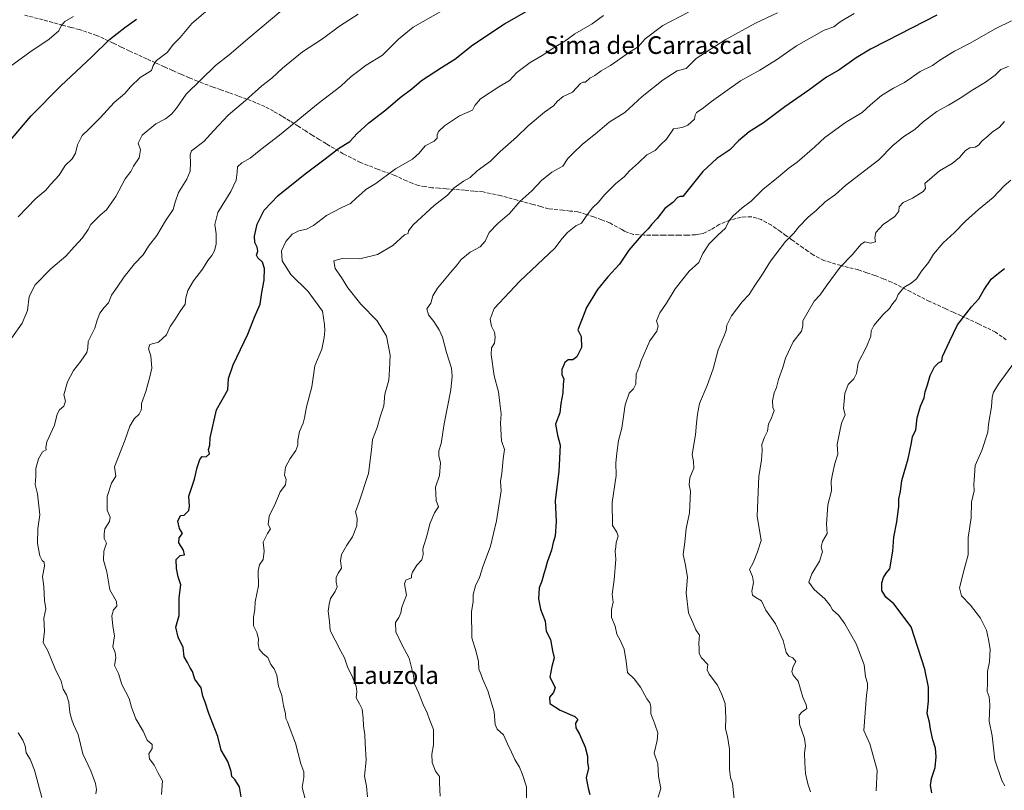
# Model space of a CAD drawing. Units: metres. Extents: x 586748 to 590189, y 4747480 to 4749843.
# Drawn here: x 587610 to 588056, y 4748199 to 4748548 of the extents above; entities that cross this region are included whole.
import ezdxf
from ezdxf.enums import TextEntityAlignment as Align

# ---------------------------------------------------------------- set-up
doc = ezdxf.new("R2010")
doc.units = ezdxf.units.M
doc.header["$MEASUREMENT"] = 0
doc.linetypes.add('DGN Style 3', pattern=[2.307223, 1.648017, -0.659207])
for name, color, linetype, lineweight in [('Curva de nivel maestra', 30, 'Continuous', 30), ('Curva de nivel normal', 30, 'Continuous', 0), ('Senda', 7, 'DGN Style 3', 0), ('Texto cartográfico', 7, 'Continuous', 0)]:
    doc.layers.add(name, color=color, linetype=linetype, lineweight=lineweight)
doc.styles.add('Style-Arial', font='txt')

msp = doc.modelspace()

# ---------------------------------------------------------------- linework, layer by layer
at = {"layer": 'Curva de nivel maestra', "color": 30, "linetype": 'Continuous', "lineweight": 30, "flags": 128}
for points, elevation in [([(587709.89, 4748196.2801), (587709.22, 4748200.9401), (587707.13, 4748204.2201), (587705.78, 4748205.5401), (587705.41, 4748207.8301), (587703.91, 4748212.2801), (587700.95, 4748217.5101), (587699.4, 4748223.7001), (587695.27, 4748234.0901), (587693.7, 4748239.3001), (587692.63, 4748242.0001), (587691.76, 4748245.6701), (587688.96, 4748249.6801), (587687.85, 4748253.1901), (587686.86, 4748254.8601), (587685.69, 4748257.1401), (587684.11, 4748259.7701), (587683.62, 4748264.0301), (587681.34, 4748268.7401), (587680.32, 4748273.2601), (587681.92, 4748278.5001), (587681.88, 4748286.4901), (587682.54, 4748292.3901), (587681.41, 4748295.9601), (587680.64, 4748299.8301), (587680.5, 4748303.9001), (587682.27, 4748305.6701), (587684.31, 4748305.9901), (587683.76, 4748308.1701), (587681.74, 4748311.3701), (587681.82, 4748313.6601), (587683.31, 4748315.6301), (587682.06, 4748317.8901), (587681.25, 4748321.2101), (587682.48, 4748323.8201), (587684.11, 4748323.9701), (587686.19, 4748326.0401), (587686.58, 4748328.1001), (587686.3, 4748332.5501), (587688.74, 4748340.2301), (587690.06, 4748345.5501), (587691.2, 4748349.1901), (587692.21, 4748350.4801), (587694.15, 4748350.3701), (587695.58, 4748351.7001), (587695.18, 4748353.6601), (587695.74, 4748355.6601), (587695.84, 4748358.9901), (587698.78, 4748371.7401), (587703.92, 4748380.8101), (587704.18, 4748385.9601), (587706.25, 4748392.0701), (587712.96, 4748405.9501), (587715.94, 4748413.7301), (587718.54, 4748419.5001), (587719.28, 4748424.8101), (587720.35, 4748430.4201), (587720.46, 4748435.7001), (587719.54, 4748438.6301), (587717.46, 4748440.5601), (587716.95, 4748441.8401), (587717.44, 4748443.5901), (587717.24, 4748445.3601), (587716.09, 4748447.5201), (587715.97, 4748450.3101), (587717.24, 4748455.7801), (587720.3, 4748462.1201), (587726.77, 4748468.7801), (587738.92, 4748478.6801), (587748.08, 4748485.4601), (587754.04, 4748490.1101), (587759.25, 4748493.3401), (587762.48, 4748496.9201), (587767.83, 4748501.8001), (587775.51, 4748507.5801), (587782.04, 4748513.2201), (587787.28, 4748517.0901), (587791.59, 4748520.9601), (587800.65, 4748526.8601), (587806.83, 4748530.5301), (587814.98, 4748537.1001), (587829.25, 4748546.5201), (587847.59, 4748556.9501)], 1175), ([(588025.19, 4748550.5401), (588002.58, 4748538.8601), (587995.1, 4748535.1701), (587988.66, 4748531.2001), (587980.76, 4748525.6601), (587975.24, 4748522.3701), (587967.24, 4748516.5201), (587956.24, 4748508.9801), (587946.58, 4748501.7901), (587940.08, 4748497.5901), (587935.24, 4748493.5901), (587931.41, 4748489.4401), (587925.46, 4748485.5401), (587919.2, 4748479.6501), (587910.12, 4748468.3301), (587908.83, 4748468.3501), (587907.72, 4748467.9101), (587905.57, 4748465.6101), (587901.93, 4748462.9401), (587898.43, 4748458.3501), (587896.07, 4748455.7701), (587894.35, 4748453.6601), (587891.2, 4748450.5601), (587885.64, 4748443.9701), (587881.41, 4748437.6601), (587876.08, 4748431.9101), (587871.48, 4748426.2801), (587866.44, 4748418.1001), (587864.14, 4748412.2201), (587862.54, 4748407.8801), (587863.94, 4748404.9401), (587864.13, 4748399.9101), (587862.11, 4748395.7401), (587860.22, 4748394.3601), (587858.15, 4748394.3201), (587856.67, 4748393.1401), (587855.19, 4748389.9901), (587855.32, 4748387.6601), (587856.16, 4748385.6601), (587855.89, 4748383.3301), (587855.65, 4748379.4201), (587854.81, 4748374.5501), (587854.31, 4748370.3801), (587852.35, 4748365.1801), (587853.3, 4748360.2501), (587854.57, 4748355.7001), (587853.87, 4748343.8201), (587852.26, 4748330.5501), (587852.66, 4748321.0501), (587852.24, 4748314.5101), (587851.38, 4748311.5201), (587850.58, 4748308.1001), (587848.55, 4748302.6201), (587847.92, 4748299.8001), (587847.12, 4748297.3601), (587846.24, 4748293.9901), (587845.04, 4748290.9901), (587844.74, 4748285.9901), (587845.64, 4748281.3301), (587847.72, 4748275.9201), (587848.13, 4748271.4601), (587850.05, 4748267.6301), (587851.09, 4748262.4301), (587851.84, 4748259.3401), (587850.7, 4748255.3401), (587849.77, 4748250.5001), (587852.22, 4748245.8401), (587851.52, 4748243.6701), (587849.68, 4748241.4901), (587849.77, 4748238.6201), (587854.48, 4748235.5701), (587861.15, 4748232.7601), (587862.45, 4748231.4401), (587861.44, 4748229.6701), (587861.56, 4748227.6701), (587863.28, 4748224.7401), (587865.9, 4748218.8001), (587866.88, 4748214.8401), (587866.93, 4748211.8601), (587867.3, 4748209.2601), (587866.21, 4748205.0201), (587867.2, 4748200.2001), (587867.92, 4748197.3901)], 1150), ([(587603.57, 4748491.8101), (587614.85, 4748504.9601), (587628.16, 4748518.4701), (587642.26, 4748531.5801), (587650.24, 4748539.4401), (587657.26, 4748544.9001), (587662.56, 4748548.6301)], 1200), ([(588022.85, 4748198.1001), (588022.26, 4748201.4201), (588022.72, 4748204.6601), (588024.35, 4748209.5901), (588024.86, 4748214.4901), (588024.5, 4748218.3701), (588023.31, 4748222.1401), (588022.26, 4748227.0401), (588021.83, 4748230.1601), (588020.84, 4748234.0401), (588021.37, 4748239.6701), (588021.37, 4748246.0001), (588019.78, 4748254.1401), (588013.56, 4748273.3101), (588005.76, 4748283.8401), (588002.09, 4748286.8401), (588000.21, 4748289.8201), (588000.22, 4748293.3301), (588000.99, 4748295.6601), (588002.16, 4748297.6601), (588003.9, 4748299.6901), (588005.3, 4748307.6901), (588005.73, 4748313.9901), (588007.12, 4748320.9201), (588008.03, 4748327.9001), (588008.02, 4748331.3801), (588008.67, 4748334.7601), (588009.28, 4748339.7001), (588012.15, 4748349.5501), (588013.71, 4748356.7701), (588014.13, 4748359.6801), (588015.61, 4748362.5001), (588016.22, 4748368.1001), (588017.74, 4748373.3601), (588019.49, 4748377.0601), (588019.92, 4748379.7801), (588020.93, 4748382.9901), (588022.13, 4748387.2701), (588024.06, 4748391.1701), (588025.96, 4748392.9401), (588027.45, 4748393.7101), (588027.73, 4748395.8001), (588030.87, 4748402.6701), (588034.58, 4748410.2101), (588040.92, 4748418.3301), (588044.2, 4748422.0401), (588046.56, 4748426.1901), (588049.83, 4748430.9401), (588052.3, 4748433.0801), (588055.91, 4748435.7801)], 1125)]:
    msp.add_lwpolyline(points, dxfattribs=dict(at, elevation=elevation))
at = {"layer": 'Curva de nivel normal', "color": 30, "linetype": 'Continuous', "lineweight": 0, "flags": 128}
for points, elevation in [([(587698.05, 4748555.62), (587687.62, 4748546.72), (587682.26, 4748540.34), (587679.34, 4748537.32), (587676.36, 4748533.65), (587671.62, 4748529.98), (587670.07, 4748527.65), (587669.25, 4748525.46), (587664.22, 4748522.22), (587659.77, 4748518.06), (587657.27, 4748515.06), (587652.47, 4748510.92), (587646.09, 4748504.01), (587640.6, 4748498.57), (587637.86, 4748495.97), (587635.85, 4748491.81), (587634.94, 4748487.98), (587633.4, 4748485.48), (587630.25, 4748482.38), (587627.47, 4748478.06), (587623.74, 4748473.95), (587621.47, 4748471.18), (587616.83, 4748467.44), (587608.96, 4748459.21)], 1195), ([(587601.35, 4748397.66), (587610.7, 4748410.99), (587613.06, 4748416.66), (587613.82, 4748422.99), (587616.56, 4748428.38), (587623.76, 4748435.55), (587630.56, 4748441.35), (587634.24, 4748445.53), (587638.05, 4748449.63), (587640.55, 4748453.33), (587641.76, 4748455.66), (587644, 4748457.71), (587646.08, 4748459.86), (587648.89, 4748462.37), (587653.13, 4748468.32), (587657.45, 4748476.32), (587659.95, 4748479.65), (587661.17, 4748482.04), (587663.72, 4748485.86), (587664.32, 4748489.52), (587663.32, 4748492.58), (587665.08, 4748496.2), (587671.26, 4748501.2), (587675.7, 4748503.56), (587678.4, 4748505.61), (587680.65, 4748508.42), (587685, 4748514.65), (587698.26, 4748527.73), (587704.44, 4748532.56), (587713.82, 4748540.53), (587727.94, 4748552.28)], 1190), ([(587762.92, 4748551.03), (587754.47, 4748545.6), (587746.78, 4748539.8), (587737.74, 4748533.92), (587728.67, 4748526.48), (587723.86, 4748521.97), (587719.25, 4748518.47), (587711.92, 4748511.91), (587704.08, 4748505.21), (587697.54, 4748498.18), (587693.07, 4748493.23), (587687.44, 4748489.1), (587686.79, 4748487.29), (587686.98, 4748483.54), (587686.83, 4748479.77), (587685.27, 4748476.22), (587681.6, 4748470.2), (587680.07, 4748465.83), (587679.17, 4748462.46), (587675.6, 4748457.27), (587671.78, 4748450.63), (587668, 4748445.78), (587665.53, 4748441.97), (587661.67, 4748437.81), (587656.89, 4748432.01), (587653.81, 4748427.29), (587651.19, 4748423.57), (587649.87, 4748420.1), (587647.94, 4748418.05), (587645.94, 4748415.44), (587644.72, 4748412.38), (587643.6, 4748408.76), (587640.56, 4748402.66), (587640.44, 4748399.75), (587639.99, 4748397.68), (587637.33, 4748393.75), (587633.92, 4748389.52), (587631.2, 4748384.45), (587629.66, 4748378.52), (587630.38, 4748375.6), (587629.66, 4748373.41), (587627.65, 4748371.68), (587626.57, 4748369.68), (587625.4, 4748364.75), (587621.94, 4748357.19), (587621.45, 4748354.68), (587621.56, 4748353.54), (587619.93, 4748352.7), (587618.06, 4748349.52), (587616.94, 4748345.12), (587616.94, 4748341.45), (587616.57, 4748337.93), (587617.61, 4748333.63), (587618.68, 4748324.07), (587617.86, 4748317.92), (587617.7, 4748311.15), (587618.72, 4748305.55), (587619.7, 4748303.43), (587620.75, 4748302.6), (587620.85, 4748300.83), (587620, 4748296.12), (587620.48, 4748291.61), (587620.9, 4748285.27), (587621.5, 4748281.45), (587620.49, 4748277.26), (587620.88, 4748271.38), (587620.25, 4748266.29), (587622.27, 4748262.42), (587625.62, 4748254.36), (587628.35, 4748248.76), (587629.36, 4748245.1), (587630.78, 4748242.52), (587631.82, 4748239.22), (587632.3, 4748234.48), (587633.14, 4748231.65), (587634.02, 4748229.12), (587636.16, 4748224.56), (587638.16, 4748215.82), (587641.79, 4748208.15), (587643.93, 4748202.39), (587644.33, 4748199.67), (587644.13, 4748197.67)], 1185), ([(587801.53, 4748552.78), (587787.92, 4748545.07), (587781.28, 4748539.66), (587773.98, 4748532.46), (587766.59, 4748527.82), (587762.88, 4748524.94), (587759.76, 4748522.76), (587755.11, 4748518.3), (587744.81, 4748510.54), (587727.37, 4748496.18), (587718.8, 4748489.59), (587714.02, 4748485.77), (587710.25, 4748483.65), (587708.32, 4748481.74), (587708.14, 4748479.34), (587707.62, 4748475.74), (587705.28, 4748470.68), (587699.42, 4748461.08), (587698.05, 4748455.66), (587698.69, 4748451.46), (587698.6, 4748446.84), (587697.88, 4748443.79), (587696.7, 4748441.66), (587694.77, 4748439.33), (587692.48, 4748435.35), (587688.38, 4748430.08), (587685.77, 4748425.8), (587684.88, 4748422.48), (587684.52, 4748419.54), (587682.13, 4748416.1), (587679.85, 4748412.4), (587677.74, 4748409.4), (587676.12, 4748405.66), (587672.52, 4748402.33), (587668.6, 4748401.28), (587667.94, 4748399.35), (587669.08, 4748396.17), (587669.48, 4748390.55), (587668.51, 4748386.66), (587666.69, 4748380.02), (587664.72, 4748374.62), (587664.81, 4748372.73), (587664.7, 4748371.5), (587663.66, 4748369.66), (587661.42, 4748367.6), (587659.46, 4748364.3), (587657.28, 4748357.77), (587655.51, 4748353.54), (587652.54, 4748345.83), (587653.13, 4748341.66), (587651.22, 4748338.49), (587649.28, 4748332.39), (587649.29, 4748326.16), (587650.61, 4748323.01), (587650.28, 4748321.1), (587648.15, 4748317.73), (587647.82, 4748315.52), (587647.91, 4748313.36), (587648.86, 4748311.25), (587647.71, 4748307.66), (587647.63, 4748303.57), (587649.08, 4748298.26), (587650.45, 4748290.18), (587653.53, 4748284.79), (587653.67, 4748282.78), (587652.14, 4748281.11), (587651.38, 4748278.37), (587651.76, 4748273.65), (587652.49, 4748269.28), (587651.86, 4748264.34), (587652.81, 4748261.67), (587653.16, 4748259.34), (587652.56, 4748255.82), (587654.37, 4748252.27), (587655.91, 4748247.23), (587659.13, 4748240.97), (587660.22, 4748237.04), (587662.29, 4748231.7), (587665.57, 4748226.15), (587667.33, 4748222.08), (587669.61, 4748219.99), (587669.61, 4748218.27), (587668.14, 4748215.82), (587668.46, 4748213.57), (587670.58, 4748210.65), (587672.17, 4748207.4), (587674.27, 4748203.64), (587673.89, 4748197.34)], 1180), ([(587738.93, 4748195.49), (587737.58, 4748200.63), (587738.3, 4748205.16), (587738.4, 4748207.67), (587737.02, 4748211.34), (587734.62, 4748220.64), (587732.08, 4748227.03), (587730.89, 4748230.32), (587730.12, 4748231.84), (587730.01, 4748234), (587729.19, 4748237.79), (587728.34, 4748242.24), (587726.79, 4748246.54), (587726.06, 4748251.48), (587724.88, 4748254.39), (587723.44, 4748256.24), (587722.1, 4748259.47), (587719.99, 4748261.08), (587718.17, 4748263.22), (587717.61, 4748265.6), (587717.84, 4748267.87), (587716.98, 4748270.8), (587715.6, 4748273.86), (587715.51, 4748277.66), (587716.16, 4748281.33), (587716.22, 4748284.73), (587717.73, 4748291.95), (587717.62, 4748298.68), (587718.19, 4748301.44), (587719.86, 4748303.94), (587720.42, 4748307.66), (587719.93, 4748311.74), (587721.82, 4748315.63), (587723.28, 4748317.71), (587722.15, 4748319.78), (587722.56, 4748323.55), (587725.49, 4748329.46), (587727.62, 4748334.59), (587730.01, 4748337.67), (587730.38, 4748340.1), (587729.64, 4748342.1), (587730, 4748345.66), (587732.09, 4748349.66), (587734.76, 4748353.32), (587735.7, 4748355.62), (587735.68, 4748358.01), (587736.38, 4748361.85), (587738.04, 4748365.63), (587738.72, 4748368.06), (587739.49, 4748372.99), (587741.9, 4748382.08), (587743.38, 4748391.66), (587746.55, 4748399.16), (587747.52, 4748404.52), (587747.84, 4748407.52), (587747.66, 4748410.35), (587746.73, 4748416.43), (587740.37, 4748425.28), (587732.42, 4748433.04), (587728.47, 4748439.21), (587728.24, 4748443.71), (587730.14, 4748447.91), (587733.13, 4748451.28), (587736.14, 4748452.86), (587739.59, 4748453.61), (587742.67, 4748455.28), (587748.56, 4748459.8), (587755.19, 4748463.28), (587759.55, 4748465.17), (587762.08, 4748467.6), (587764.55, 4748469.68), (587766.41, 4748471.58), (587770.96, 4748474.23), (587779.85, 4748480.88), (587787.52, 4748485.32), (587790.62, 4748487.98), (587793.38, 4748491.32), (587797.45, 4748493.48), (587798.72, 4748494.73), (587798.7, 4748496.22), (587799.39, 4748497.75), (587802.12, 4748500.32), (587808.82, 4748504.95), (587814.7, 4748507.52), (587815.83, 4748509.62), (587818.46, 4748512.53), (587826.74, 4748518), (587831.59, 4748520.95), (587834.85, 4748524.6), (587840.96, 4748529.1), (587846.4, 4748532.2), (587852.57, 4748536.3), (587856.64, 4748538.7), (587861.13, 4748542.06), (587868.94, 4748546.59), (587874.06, 4748550.4)], 1170), ([(587767.15, 4748196.34), (587766.69, 4748201.21), (587765.79, 4748205.69), (587766.56, 4748212.97), (587766.11, 4748220.52), (587766.01, 4748224.43), (587765.32, 4748228.48), (587765.26, 4748231.99), (587764.71, 4748235.99), (587763.64, 4748238.54), (587762.05, 4748241.26), (587762.3, 4748244.05), (587762.07, 4748246.48), (587760.43, 4748250.52), (587758.06, 4748255.3), (587756.82, 4748259.3), (587755.12, 4748262.34), (587752.61, 4748267.34), (587750.28, 4748271.66), (587749.98, 4748275.84), (587749.39, 4748280.4), (587749.81, 4748283.61), (587750.44, 4748286.24), (587752.57, 4748289.35), (587753.44, 4748291.52), (587752.96, 4748293.62), (587752.95, 4748295.66), (587753.93, 4748297.66), (587755.39, 4748299.99), (587754.94, 4748303.33), (587755.41, 4748306.18), (587757.86, 4748310.41), (587760.44, 4748314.18), (587762.33, 4748319.15), (587762.55, 4748322.62), (587761.75, 4748325.48), (587763.49, 4748329.99), (587767.69, 4748342.88), (587769.06, 4748353.56), (587769.39, 4748358.27), (587771.53, 4748363.65), (587772.95, 4748368.56), (587774.55, 4748373.55), (587775.1, 4748378.72), (587776.91, 4748385.09), (587777.09, 4748390.02), (587777.51, 4748396.43), (587775.74, 4748405.02), (587771.5, 4748411.98), (587764.24, 4748419.63), (587758.28, 4748426.98), (587755.44, 4748431.66), (587752.47, 4748435.66), (587751.99, 4748439.13), (587755.71, 4748440.22), (587763.65, 4748440.16), (587771.73, 4748442.14), (587778.73, 4748446.2), (587783.92, 4748450.94), (587785.66, 4748451.65), (587785.77, 4748452.84), (587787.91, 4748455.57), (587797.43, 4748464.21), (587803.38, 4748468.96), (587806.44, 4748472.21), (587810.65, 4748475.24), (587813.77, 4748477.01), (587816.92, 4748480.05), (587822.92, 4748484.43), (587827.25, 4748488.76), (587834.74, 4748495.29), (587839.96, 4748500.38), (587847.4, 4748506.58), (587851.55, 4748509.36), (587853.33, 4748511.58), (587855.9, 4748513.65), (587860.13, 4748515.65), (587863.65, 4748519.6), (587864.71, 4748520.15), (587866.04, 4748520.22), (587867.92, 4748521.97), (587870.14, 4748523.17), (587873.11, 4748525.28), (587877.38, 4748527.69), (587885.91, 4748533.76), (587889.83, 4748536.14), (587892.94, 4748539.77), (587901.01, 4748545.86), (587912.6, 4748551.86)], 1165), ([(587800.14, 4748196.6), (587799.87, 4748202.54), (587799.86, 4748205.61), (587797.95, 4748207.95), (587796.48, 4748211.88), (587796.29, 4748215.63), (587797.15, 4748219.94), (587797.05, 4748226.9), (587795.27, 4748231.44), (587794.22, 4748234.41), (587792.36, 4748238.16), (587790.24, 4748243.56), (587788.48, 4748247.47), (587788, 4748251.39), (587786.14, 4748259.22), (587782.83, 4748265), (587779.97, 4748271.14), (587779.82, 4748275.33), (587781.42, 4748277.66), (587782.25, 4748279.66), (587782.69, 4748282.33), (587784.89, 4748287.66), (587784.02, 4748292.78), (587784.52, 4748294.48), (587787.1, 4748295.6), (587787.2, 4748296.72), (587787.56, 4748298.18), (587789.6, 4748301.33), (587791.77, 4748303.78), (587792.39, 4748306.16), (587792.27, 4748308.78), (587794.29, 4748314.99), (587795.46, 4748319.99), (587797.52, 4748324.99), (587799.31, 4748327.68), (587798.26, 4748330.64), (587798, 4748336.68), (587799.87, 4748342.01), (587800.28, 4748347.62), (587799.48, 4748350.88), (587799.5, 4748353.12), (587800.54, 4748356.46), (587802, 4748365.29), (587805.01, 4748380.75), (587805.54, 4748386.97), (587805.24, 4748390.58), (587802.98, 4748397.66), (587801.15, 4748404.69), (587799.67, 4748407.94), (587797.19, 4748411.66), (587794.89, 4748414.76), (587794.03, 4748417.49), (587795.93, 4748419.99), (587796.8, 4748423.29), (587798.9, 4748426.82), (587804.88, 4748434.12), (587807.8, 4748437.33), (587809.71, 4748439.85), (587813.69, 4748443.07), (587818.21, 4748445.6), (587820.46, 4748448.08), (587822.35, 4748452.07), (587826.25, 4748456.19), (587831.59, 4748460.68), (587836.25, 4748466.04), (587841.59, 4748470.93), (587846.03, 4748475.53), (587850.78, 4748479.32), (587855.67, 4748482.04), (587858.03, 4748485.55), (587860.35, 4748488.04), (587864.45, 4748491.98), (587871.43, 4748497.43), (587876.64, 4748502.1), (587883.77, 4748506.43), (587891.69, 4748513.68), (587901.1, 4748521.18), (587907.58, 4748525.28), (587911.58, 4748526.4), (587916.17, 4748530.82), (587929.25, 4748539.36), (587943.08, 4748546.96), (587952.99, 4748551.54)], 1160), ([(587839.18, 4748192), (587839.2, 4748200.88), (587837.49, 4748206.5), (587836.08, 4748209.82), (587833.91, 4748213.24), (587832.52, 4748216.6), (587830.64, 4748220.39), (587828.75, 4748224.5), (587825.98, 4748227.07), (587824.97, 4748229.14), (587824.63, 4748234.8), (587821.79, 4748244.34), (587819.51, 4748249.46), (587818.53, 4748252.14), (587817.7, 4748254.12), (587817.52, 4748257.67), (587816.48, 4748262), (587814.47, 4748268.34), (587814.3, 4748280.25), (587815.06, 4748284.67), (587815.03, 4748287.98), (587816.11, 4748291.93), (587818.01, 4748295.73), (587819.68, 4748300.98), (587823, 4748309.94), (587825.62, 4748321.33), (587827.7, 4748334.99), (587827.47, 4748339.35), (587828, 4748342.87), (587828.74, 4748349.46), (587829.34, 4748353.77), (587827.96, 4748357.66), (587827.52, 4748365.67), (587827.7, 4748369.87), (587827.09, 4748374.65), (587826.56, 4748379.9), (587824.59, 4748387.15), (587823.24, 4748396.79), (587823.36, 4748399.84), (587824.67, 4748401.87), (587825.11, 4748404.68), (587824.72, 4748406.91), (587823.38, 4748409.61), (587822.85, 4748412.74), (587824.56, 4748417.65), (587836.25, 4748429.97), (587844.16, 4748437.59), (587852.12, 4748444.97), (587855.37, 4748449.33), (587857.75, 4748452), (587861.55, 4748455.02), (587864.18, 4748456.27), (587866.22, 4748459.41), (587869.22, 4748463.26), (587871.86, 4748465.8), (587874.6, 4748469.07), (587879.62, 4748474.1), (587883.61, 4748477.48), (587885.87, 4748479.98), (587890, 4748483.65), (587893.78, 4748487.18), (587897.53, 4748489.17), (587900.04, 4748491.84), (587902.68, 4748494.4), (587905.91, 4748498.98), (587909.74, 4748499.61), (587912.28, 4748500.72), (587915.3, 4748503.36), (587915.66, 4748505.16), (587916.27, 4748506.42), (587918.8, 4748508.11), (587923.01, 4748511.46), (587928.41, 4748515.14), (587936.18, 4748520.75), (587944.97, 4748525.56), (587952.51, 4748530.24), (587961.58, 4748536.63), (587974.11, 4748543.78), (587978.58, 4748545.2), (587981.35, 4748547.52), (587987.73, 4748551.32)], 1155), ([(587605.29, 4748527.22), (587614.23, 4748533.81), (587623, 4748539.65), (587627.32, 4748543.38), (587628.41, 4748545.65), (587630.12, 4748547.65), (587634.04, 4748549.85)], 1205), ([(588058.94, 4748547.89), (588051.91, 4748544.51), (588039.91, 4748537.74), (588033.15, 4748534.24), (588026.54, 4748530.18), (588023.15, 4748527.66), (588017.58, 4748524.94), (588010.58, 4748520.04), (588005.58, 4748517.5), (588000.03, 4748514.09), (587995.06, 4748509.85), (587991.33, 4748506.36), (587983.79, 4748501.84), (587974.4, 4748495.05), (587969.91, 4748490.83), (587961.82, 4748483.96), (587958.27, 4748481.28), (587953.48, 4748477.3), (587946.4, 4748471.58), (587940.98, 4748466.3), (587937.02, 4748463.17), (587932.68, 4748459.4), (587930.98, 4748457.2), (587929.43, 4748453.99), (587925.91, 4748450.84), (587922.05, 4748446.97), (587919.12, 4748442.54), (587917.31, 4748438.5), (587912.95, 4748434.46), (587906.61, 4748426.5), (587902.62, 4748420.04), (587899.71, 4748415.66), (587898.2, 4748411.99), (587898.83, 4748409.66), (587898.31, 4748407.33), (587895.16, 4748402.99), (587891.03, 4748393.66), (587890.43, 4748391.41), (587888.91, 4748387.84), (587888.71, 4748383.36), (587887.73, 4748381.13), (587885.79, 4748379.23), (587883.92, 4748373.99), (587882.51, 4748363.45), (587880.95, 4748357.83), (587880.22, 4748352.12), (587879.76, 4748347.66), (587879.85, 4748341.91), (587878.02, 4748329.66), (587878.24, 4748319.34), (587880.16, 4748316.24), (587880.74, 4748314.48), (587879.88, 4748311.61), (587879.77, 4748309.6), (587879.47, 4748307.66), (587879.68, 4748303.99), (587879.04, 4748294.66), (587878.07, 4748288.15), (587878.44, 4748284.57), (587877.72, 4748281.22), (587877.77, 4748277.59), (587879.35, 4748273.66), (587880.16, 4748270), (587881.75, 4748267.3), (587883.51, 4748263.18), (587884.44, 4748257.71), (587885.07, 4748252.71), (587887.99, 4748249.75), (587890.89, 4748245.98), (587893.73, 4748240.82), (587895.15, 4748238.92), (587895.64, 4748237.22), (587895.57, 4748234), (587896.55, 4748231.67), (587897.34, 4748229.21), (587898.76, 4748225.33), (587898.48, 4748221.89), (587897.06, 4748216.17), (587898.68, 4748211.34), (587899.08, 4748205.67), (587900.08, 4748200.06), (587898.86, 4748196.12)], 1145), ([(588057.63, 4748527.24), (588054.21, 4748525.94), (588051.58, 4748523.31), (588047.24, 4748520.14), (588040.8, 4748516.28), (588036.49, 4748513.29), (588030.47, 4748509.68), (588025.24, 4748506.84), (588018.91, 4748502.21), (588015.24, 4748498.78), (588010.24, 4748495.59), (588005.26, 4748491.43), (587998.97, 4748484.95), (587983.91, 4748473.53), (587979.31, 4748469.32), (587974.6, 4748465.88), (587970.55, 4748462.05), (587966.88, 4748459.05), (587962.62, 4748454.6), (587960.45, 4748451.73), (587956.6, 4748447.99), (587949.78, 4748438.99), (587946.22, 4748433.22), (587942.46, 4748427.56), (587940.19, 4748423.88), (587936.92, 4748420.66), (587932.13, 4748414.33), (587930.03, 4748409.99), (587929.75, 4748407.66), (587928.72, 4748404.98), (587926.06, 4748398.95), (587923.79, 4748390.26), (587921.16, 4748382.76), (587917.68, 4748374.6), (587916.77, 4748369.67), (587916.2, 4748365.7), (587915.86, 4748360.34), (587914.37, 4748351.5), (587914.85, 4748348.35), (587915, 4748345.3), (587913.18, 4748340.85), (587912.88, 4748337.76), (587913.48, 4748334.88), (587913.12, 4748324.99), (587911.64, 4748317.99), (587911, 4748311.66), (587910.26, 4748306.19), (587911.17, 4748302.13), (587912.22, 4748295.86), (587911.63, 4748288.74), (587912.58, 4748279.65), (587914.56, 4748275.39), (587916.04, 4748271.98), (587917.68, 4748269.59), (587917.33, 4748266.03), (587917.49, 4748263.4), (587917.48, 4748261.22), (587918.57, 4748259.28), (587921.43, 4748256.35), (587921.16, 4748253.96), (587921.97, 4748251.9), (587925.79, 4748246.88), (587927.62, 4748243.04), (587929.2, 4748238.65), (587929.63, 4748232.12), (587929.37, 4748227.15), (587930.31, 4748223.74), (587931.16, 4748217.92), (587931.27, 4748208.69), (587931.64, 4748205.07), (587932.61, 4748202.57), (587933.43, 4748193.7)], 1140), ([(588055.79, 4748502.31), (588053.41, 4748499.61), (588050.36, 4748497.64), (588048.3, 4748495.65), (588045.79, 4748493.58), (588044.02, 4748491.56), (588042.58, 4748490.74), (588040.16, 4748490.42), (588038.16, 4748489.13), (588035.45, 4748485.98), (588032.06, 4748483.32), (588026.46, 4748479.98), (588019.74, 4748474.17), (588020, 4748471.99), (588018.97, 4748470.63), (588014.18, 4748467.67), (588009.94, 4748465.59), (588008.1, 4748463.65), (588007.95, 4748461.65), (588006.1, 4748459.32), (588000.86, 4748455.66), (587997.55, 4748451.99), (587997.03, 4748449.66), (587997.32, 4748447.87), (587995.15, 4748447.22), (587992.61, 4748447.74), (587990.92, 4748446.71), (587986.79, 4748441.98), (587981.39, 4748436.35), (587975.04, 4748427.7), (587972.38, 4748423.76), (587969.66, 4748420.99), (587964.39, 4748411.99), (587964.49, 4748409.66), (587963.88, 4748407.27), (587960.06, 4748402.47), (587956.66, 4748395.03), (587955.45, 4748390.86), (587953.45, 4748385.39), (587952.6, 4748381.84), (587951.51, 4748379.33), (587950.76, 4748375.78), (587950.85, 4748372.81), (587951.51, 4748371.45), (587950.79, 4748369.66), (587950.11, 4748367.66), (587948.94, 4748365.33), (587948.49, 4748361.99), (587947.03, 4748359.33), (587945.82, 4748355.99), (587946.01, 4748353.33), (587945.7, 4748348.99), (587944.58, 4748341.49), (587943.77, 4748323.52), (587945.58, 4748312.42), (587943.96, 4748307.33), (587941.93, 4748302.33), (587940.34, 4748299.35), (587941.68, 4748296.17), (587942.1, 4748293.52), (587941.33, 4748289.5), (587941.58, 4748287.66), (587943.14, 4748286.59), (587945.77, 4748285.14), (587947.73, 4748280.99), (587952.03, 4748274.66), (587955.62, 4748267.15), (587956.96, 4748261.77), (587958.09, 4748260.03), (587959.92, 4748259.39), (587961.27, 4748257.66), (587960.13, 4748255.4), (587959.41, 4748253.13), (587960.1, 4748251.52), (587962.34, 4748248.77), (587964.42, 4748241.52), (587965.92, 4748238.01), (587966.29, 4748236.32), (587964.03, 4748234.74), (587962.79, 4748233.28), (587962.94, 4748229.29), (587965.14, 4748222.74), (587965.69, 4748219.49), (587965.15, 4748216.3), (587965.42, 4748211.73), (587965.6, 4748206.94), (587966.68, 4748202.24), (587967.9, 4748198.67)], 1135), ([(588058.68, 4748475.7), (588055.65, 4748473.18), (588050.72, 4748467.86), (588044.11, 4748462.53), (588038.11, 4748457.15), (588033.05, 4748451.91), (588028.03, 4748447.33), (588023.7, 4748442.16), (588021.44, 4748438.46), (588018.24, 4748434.56), (588015.91, 4748431.07), (588013.58, 4748429.09), (588010.15, 4748427.14), (588007.73, 4748423.97), (588006.69, 4748421.66), (588005.08, 4748419.66), (588003.78, 4748417.66), (588000.8, 4748414.9), (587996.68, 4748409.95), (587995.43, 4748407.53), (587995.32, 4748405.06), (587993.34, 4748400.29), (587989.6, 4748393.06), (587988.76, 4748388.15), (587987.58, 4748385.77), (587985.07, 4748383.22), (587983.46, 4748379.11), (587983.26, 4748375.59), (587982.88, 4748372.26), (587983.64, 4748369.39), (587982.05, 4748365.66), (587981.03, 4748361.33), (587979.94, 4748355.99), (587980.31, 4748351.66), (587978.95, 4748347.38), (587977.88, 4748342.55), (587977.3, 4748339.38), (587977.44, 4748334.99), (587975.75, 4748328.63), (587975.16, 4748319.96), (587975.42, 4748315.66), (587973.35, 4748311.99), (587972.77, 4748309.65), (587973.41, 4748307.28), (587972.04, 4748303.17), (587968.48, 4748297.41), (587967.2, 4748293.68), (587969.57, 4748290.33), (587974.42, 4748286.03), (587976.82, 4748283.04), (587977.97, 4748281.06), (587980.77, 4748278.52), (587983.48, 4748274.73), (587988.62, 4748265.67), (587992.27, 4748256.22), (587992.92, 4748250.78), (587993.71, 4748247.8), (587993.82, 4748245.68), (587993.37, 4748242.34), (587992.1, 4748226.44), (587994.76, 4748220.41), (587998.08, 4748208.44), (587997.69, 4748199)], 1130), ([(588060.41, 4748393.22), (588053.38, 4748383.82), (588050.83, 4748379.73), (588050.26, 4748377.41), (588049.96, 4748373.02), (588048.59, 4748365.22), (588048.32, 4748361.59), (588045.54, 4748353.22), (588042.59, 4748346.41), (588042.18, 4748341.98), (588041.98, 4748338.07), (588042.1, 4748335.06), (588040.88, 4748329.84), (588040.78, 4748322.72), (588039.39, 4748313.92), (588039.32, 4748306.03), (588037.65, 4748300), (588035.4, 4748291.02), (588036.39, 4748287.38), (588040.49, 4748283.2), (588045, 4748277.29), (588047.7, 4748271.9), (588048.59, 4748267.67), (588049.39, 4748263.2), (588048.98, 4748257.45), (588048.12, 4748253.14), (588048.17, 4748247.99), (588048.06, 4748244), (588048.89, 4748241.59), (588049.19, 4748238.02), (588048.91, 4748230.59), (588050.32, 4748224), (588051.51, 4748213.04), (588054.63, 4748203.71), (588056, 4748201.34)], 1120), ([(587619.62, 4748196.1), (587616.35, 4748208.5), (587614.27, 4748213.35), (587612.53, 4748216.23), (587612.05, 4748219.38), (587611.03, 4748222), (587608.96, 4748225.34)], 1190)]:
    msp.add_lwpolyline(points, dxfattribs=dict(at, elevation=elevation))
at = {"layer": 'Senda', "color": 7, "linetype": 'DGN Style 3', "lineweight": 0}
msp.add_polyline3d([(588056.6151, 4748403.4451, 1121.868), (588051.7751, 4748406.8851, 1122.9248), (588044.0051, 4748410.6951, 1124.6392), (588036.2401, 4748414.3001, 1125.9278), (588032.6301, 4748415.9301, 1126.6976), (588029.0251, 4748417.5551, 1127.2531), (588021.8601, 4748420.8151, 1128.6093), (588013.3251, 4748425.1901, 1130.3158), (588004.6751, 4748429.5951, 1132.0631), (588000.8801, 4748431.0851, 1132.751), (587997.1701, 4748432.5451, 1133.3647), (587993.3951, 4748433.8051, 1133.9458), (587989.5501, 4748435.0951, 1134.5451), (587981.6801, 4748437.1001, 1135.6689), (587974.0451, 4748439.3501, 1136.8951), (587969.1801, 4748441.9151, 1137.9481), (587966.8301, 4748443.5001, 1138.5438), (587964.5501, 4748445.0351, 1139.1534), (587959.4801, 4748448.7301, 1140.5818), (587956.9401, 4748450.5901, 1141.1679), (587954.3801, 4748452.4601, 1141.6983), (587952.3101, 4748453.8551, 1142.1584), (587950.1901, 4748455.2901, 1142.6909), (587948.0051, 4748456.5501, 1143.1875), (587945.6501, 4748457.9051, 1143.7196), (587943.5551, 4748458.5101, 1144.1135), (587941.1351, 4748459.2051, 1144.5605), (587938.6451, 4748459.1001, 1144.9316), (587936.4801, 4748459.0051, 1145.2357), (587931.4501, 4748457.6501, 1145.6421), (587926.5151, 4748455.6851, 1146.148), (587922.8451, 4748453.3651, 1146.4629), (587919.3201, 4748451.5451, 1146.6314), (587917.4051, 4748451.2401, 1146.8362), (587915.7501, 4748450.9801, 1147.0234), (587911.9951, 4748450.8251, 1147.5251), (587908.4451, 4748450.8151, 1148.1509), (587904.9201, 4748450.8001, 1148.6621), (587901.3701, 4748450.8101, 1149.1668), (587897.8251, 4748450.8251, 1149.7306), (587895.2501, 4748450.8301, 1150.2597), (587892.6351, 4748450.8401, 1150.8164), (587890.2351, 4748451.0101, 1151.0896), (587887.6651, 4748451.1951, 1151.3476), (587885.0651, 4748451.9751, 1151.8001), (587883.7051, 4748452.6901, 1152.0705), (587882.4551, 4748453.3451, 1152.3768), (587876.9451, 4748456.3501, 1153.9186), (587873.3251, 4748457.7601, 1154.6809), (587869.8101, 4748459.1251, 1155.3164), (587866.2201, 4748460.2551, 1156.0012), (587862.4751, 4748461.4301, 1156.7407), (587859.0601, 4748461.7751, 1157.2432), (587855.7651, 4748462.1051, 1157.6445), (587849.2701, 4748462.7751, 1158.3444), (587845.6851, 4748463.7651, 1158.998), (587842.2001, 4748464.7301, 1159.7591), (587835.0251, 4748466.7201, 1161.1366), (587827.3851, 4748468.7301, 1162.3862), (587819.6051, 4748470.4001, 1163.6431), (587815.3551, 4748470.8201, 1164.4038), (587811.1901, 4748471.2351, 1165.1536), (587802.8001, 4748471.8151, 1166.0668), (587799.6201, 4748472.0751, 1166.5456), (587796.3901, 4748472.3351, 1167.0417), (587793.3651, 4748472.8101, 1167.4932), (587790.1651, 4748473.3151, 1168.0287), (587787.4501, 4748474.3801, 1168.5794), (587784.8951, 4748475.3851, 1169.2009), (587779.6251, 4748477.8701, 1170.4097), (587771.7351, 4748480.7451, 1171.7711), (587764.0301, 4748483.7501, 1173.0369), (587756.1751, 4748487.7051, 1174.8691), (587748.5501, 4748492.1901, 1176.7963), (587745.3501, 4748494.1901, 1177.6356), (587742.1651, 4748496.1751, 1178.5629), (587738.9701, 4748498.1801, 1179.405), (587735.7701, 4748500.1801, 1180.1853), (587732.0901, 4748502.4951, 1180.9583), (587728.3901, 4748504.8201, 1181.866), (587724.6151, 4748506.9551, 1182.7911), (587720.7451, 4748509.1401, 1183.7619), (587716.5951, 4748510.8451, 1184.6917), (587712.5451, 4748512.5051, 1185.6338), (587708.4101, 4748513.9551, 1186.8443), (587704.3001, 4748515.4001, 1187.7869), (587700.7501, 4748516.6651, 1188.4211), (587697.1901, 4748517.9301, 1189.1106), (587690.1351, 4748520.5651, 1190.9175), (587686.3351, 4748522.1701, 1191.8214), (587682.5701, 4748523.7651, 1192.8437), (587678.7851, 4748525.4551, 1194.0558), (587675.0151, 4748527.1351, 1195.0231), (587671.0801, 4748528.9201, 1195.9989), (587667.1401, 4748530.7101, 1196.9123), (587659.2951, 4748534.2951, 1198.5232), (587655.6351, 4748536.0851, 1199.3487), (587651.9801, 4748537.8751, 1200.0926), (587644.4351, 4748541.3701, 1202.0483), (587636.6851, 4748543.9551, 1204.1334), (587632.8001, 4748544.9901, 1205.1174), (587628.9451, 4748546.0201, 1205.7458), (587624.5651, 4748547.2051, 1206.3829), (587620.1751, 4748548.3901, 1207.2527), (587611.3801, 4748550.6351, 1208.9683)], dxfattribs=at)

# ---------------------------------------------------------------- texts
at = {"layer": 'Texto cartográfico', "color": 7, "linetype": 'Continuous', "lineweight": 0, "style": 'Style-Arial'}
for s, p in [('Sima del Carrascal', (587894.3637, 4748536.9511)), ('Lauzola', (587779.6333, 4748251.4901))]:
    msp.add_text(s, height=8, dxfattribs=at).set_placement(p, align=Align.MIDDLE_CENTER)

doc.saveas('drawing.dxf')
